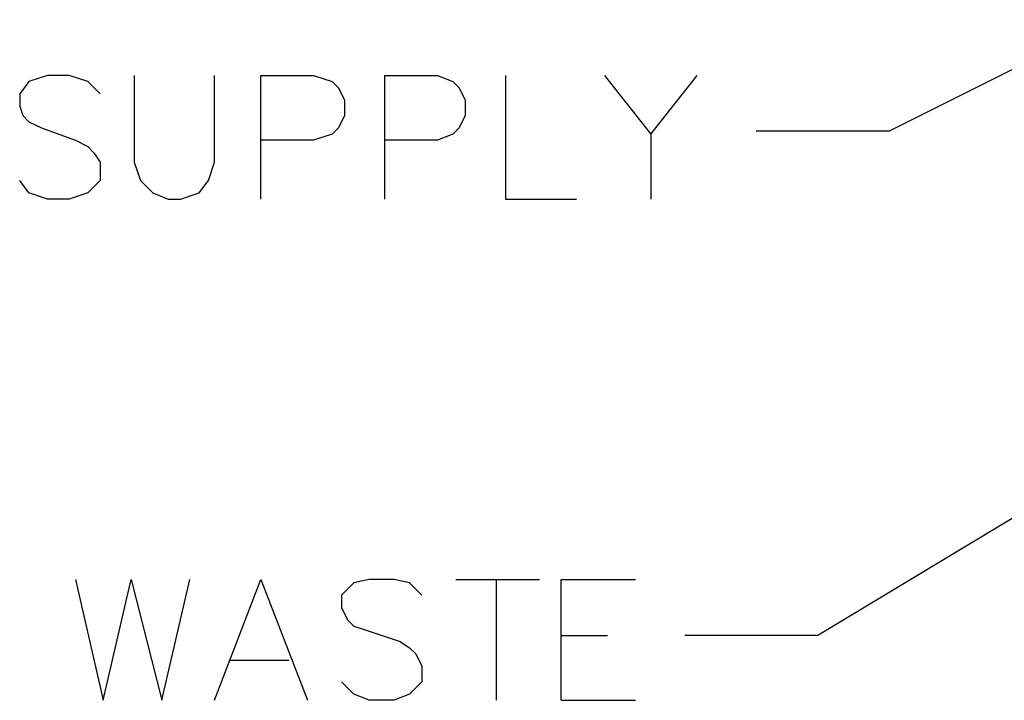
# Model space of a CAD drawing. Units: inches. Extents: x 0.9 to 28.8, y 0.7 to 20.4.
# Drawn here: x 19.1 to 21.1, y 11.5 to 12.9 of the extents above; entities that cross this region are included whole.
import ezdxf

# ---------------------------------------------------------------- set-up
doc = ezdxf.new("R2010")
doc.units = ezdxf.units.IN
doc.header["$MEASUREMENT"] = 0
doc.layers.add('Layer 1', color=7, linetype='Continuous')

msp = doc.modelspace()

# ---------------------------------------------------------------- linework, layer by layer
at = {"layer": 'Layer 1', "color": 7, "lineweight": 25}
for points in [[(21.3444, 12.8843), (20.8872, 12.6557), (20.6141, 12.6557)], [(19.2679, 12.7319), (19.2425, 12.7573), (19.2044, 12.77), (19.16, 12.77), (19.1219, 12.7573), (19.1028, 12.7319), (19.1028, 12.7065), (19.1092, 12.6875), (19.1219, 12.6748), (19.1473, 12.6621), (19.2172, 12.6367), (19.2425, 12.6239), (19.2553, 12.6113), (19.2679, 12.5922), (19.2679, 12.5541), (19.2425, 12.5287), (19.2044, 12.516), (19.16, 12.516), (19.1219, 12.5287), (19.1028, 12.5541)], [(19.3378, 12.77), (19.3378, 12.5922), (19.3505, 12.5541), (19.3759, 12.5287), (19.4076, 12.516), (19.433, 12.516), (19.4711, 12.5287), (19.4902, 12.5541), (19.5029, 12.5922), (19.5029, 12.77)], [(19.5981, 12.516), (19.5981, 12.77), (19.7061, 12.77), (19.7442, 12.7573), (19.7569, 12.7446), (19.7696, 12.7192), (19.7696, 12.6875), (19.7569, 12.6621), (19.7442, 12.6494), (19.7061, 12.6367), (19.5981, 12.6367)], [(19.8522, 12.516), (19.8522, 12.77), (19.9601, 12.77), (19.9918, 12.7573), (20.0046, 12.7446), (20.0172, 12.7192), (20.0172, 12.6875), (20.0046, 12.6621), (19.9918, 12.6494), (19.9601, 12.6367), (19.8522, 12.6367)], [(20.0998, 12.77), (20.0998, 12.516), (20.2459, 12.516)], [(20.303, 12.77), (20.3982, 12.6494), (20.4935, 12.77)], [(20.3982, 12.6494), (20.3982, 12.516)], [(21.9222, 12.3319), (20.7411, 11.6207), (20.4681, 11.6207)], [(19.2172, 11.735), (19.2743, 11.4873), (19.3315, 11.735), (19.3949, 11.4873), (19.4521, 11.735)], [(19.5029, 11.4873), (19.5981, 11.735), (19.6934, 11.4873)], [(19.9284, 11.7032), (19.9029, 11.7286), (19.8712, 11.735), (19.8204, 11.735), (19.7886, 11.7286), (19.7632, 11.7032), (19.7632, 11.6779), (19.776, 11.6524), (19.7886, 11.6398), (19.8077, 11.6333), (19.8839, 11.608), (19.9029, 11.5953), (19.9156, 11.5826), (19.9284, 11.5572), (19.9284, 11.5254), (19.9029, 11.5), (19.8712, 11.4873), (19.8204, 11.4873), (19.7886, 11.5), (19.7632, 11.5254)], [(19.9982, 11.735), (20.1697, 11.735)], [(20.0807, 11.735), (20.0807, 11.4873)], [(20.2141, 11.4873), (20.2141, 11.735), (20.3665, 11.735)], [(20.2141, 11.6207), (20.3093, 11.6207)], [(19.5347, 11.5699), (19.6553, 11.5699)], [(20.2141, 11.4873), (20.3665, 11.4873)]]:
    msp.add_lwpolyline(points, dxfattribs=at)

doc.saveas('drawing.dxf')
